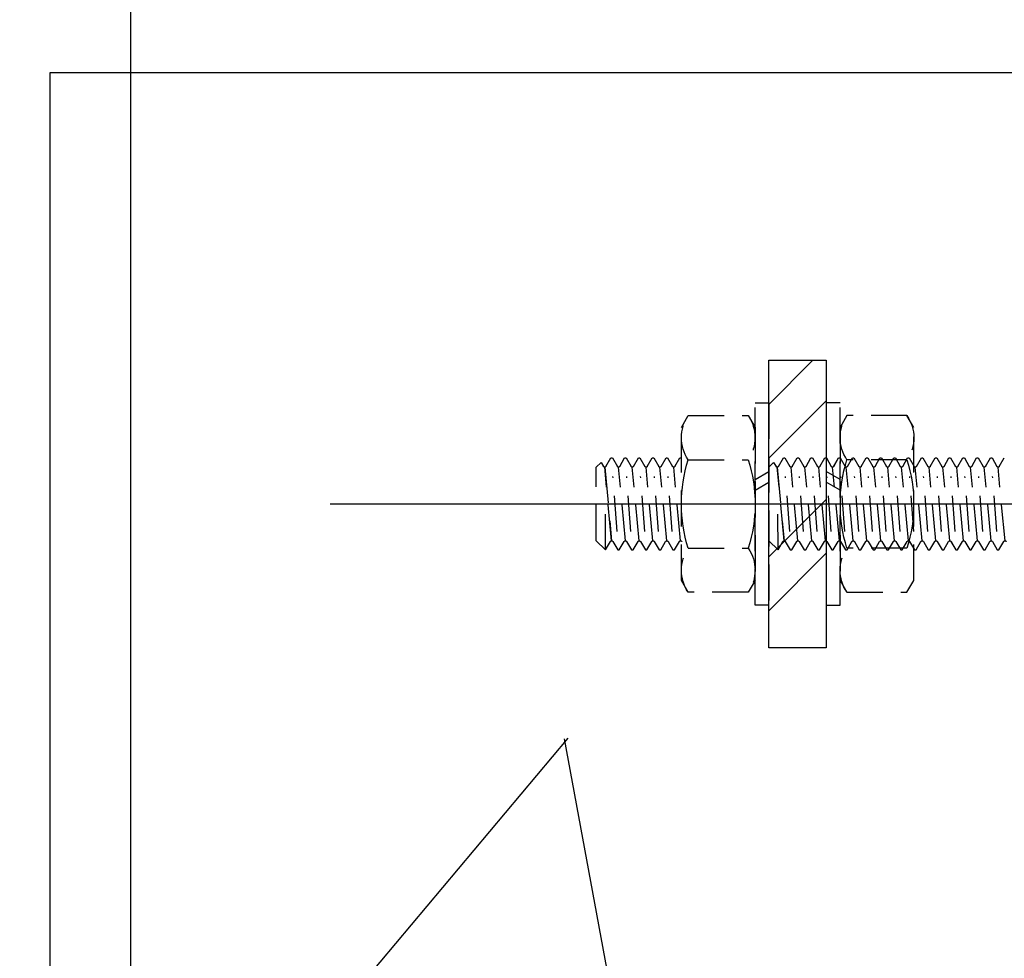
# Model space of a CAD drawing. Units: millimetres. Extents: x 12391 to 117401, y -200171 to -151064.
# Drawn here: x 29410 to 29581, y -183460 to -183297 of the extents above; entities that cross this region are included whole.
import ezdxf

# ---------------------------------------------------------------- set-up
doc = ezdxf.new("R2010")
doc.units = ezdxf.units.MM
doc.header["$LTSCALE"] = 25
doc.linetypes.add('CENTER', pattern=[50.8, 31.75, -6.35, 6.35, -6.35])
doc.linetypes.add('HIDDEN', pattern=[0.375, 0.25, -0.125])
for name, color, linetype in [('CEN', 8, 'CENTER'), ('gms', 6, 'Continuous'), ('MS-H', 6, 'HIDDEN'), ('rc', 3, 'Continuous'), ('STR', 3, 'Continuous')]:
    doc.layers.add(name, color=color, linetype=linetype)
doc.styles.add('ROMANS', font='ROMANS.shx', dxfattribs={"width": 0.75})
doc.dimstyles.new('KD-DIM-50', dxfattribs={"dimscale": 50, "dimtxt": 2, "dimasz": 2, "dimexe": 1, "dimexo": 2, "dimgap": 1, "dimtad": 1, "dimdec": 1, "dimrnd": 0.5, "dimzin": 9, "dimdsep": 46, "dimtxsty": 'ROMANS', "dimblk": 'OBLIQUE', "dimcen": 0.09, "dimdle": 1, "dimclrd": 8, "dimclre": 8, "dimclrt": 1, "dimazin": 2, "dimtfac": 1, "dimtdec": 1, "dimtix": 1, "dimtmove": 1, "dimatfit": 2, "dimfxl": 1, "dimtfill": 1, "dimtolj": 1, "dimtzin": 0, "dimlwe": 0, "dimarcsym": 0})

# ---------------------------------------------------------------- blocks, each defined once
blk = doc.blocks.new('_OBLIQUE')
at = {"color": 0, "linetype": 'ByBlock'}
blk.add_line((-0.5, -0.5), (0.5, 0.5), dxfattribs=at)
blk = doc.blocks.new('*D2355')
at = {"layer": 'DEFPOINTS', "color": 0, "transparency": 16777216}
for p in [(40529.06, -183041.5, -0.01), (41068.61, -183041.5), (29429.47, -187890.89, 0.01)]:
    blk.add_point(p, dxfattribs=at)
at = {"layer": 'gms', "color": 8, "lineweight": -2, "transparency": 16777216}
blk.add_line((41068.61, -187940.89), (41068.61, -182991.5), dxfattribs=at)
at = {"layer": 'gms', "color": 8, "lineweight": 0, "transparency": 16777216}
for p, q in [((40629.06, -183041.5), (41118.61, -183041.5)), ((29529.47, -187890.89), (41118.61, -187890.89))]:
    blk.add_line(p, q, dxfattribs=at)
at = {"layer": 'gms', "color": 8, "lineweight": -2, "transparency": 16777216, "xscale": 100, "yscale": 100, "zscale": 100}
for p, rotation in [((41068.61, -183041.5), 90), ((41068.61, -187890.89), 270)]:
    blk.add_blockref('_OBLIQUE', p, dxfattribs=dict(at, rotation=rotation))
at = {"layer": 'gms', "color": 1, "transparency": 16777216, "insert": (40968.61, -185466.2), "char_height": 100, "attachment_point": 5, "rotation": 90, "style": 'ROMANS', "bg_fill": 3, "box_fill_scale": 1.1, "bg_fill_color": 256, "bg_fill_true_color": 13158600, "bg_fill_transparency": 0}
blk.add_mtext('\\A1;4849.5', dxfattribs=at)
blk = doc.blocks.new('M16THREAD-ROD')
h = blk.add_hatch()
h.set_pattern_fill('STEEL', color=256, scale=150)
h.set_pattern_definition([(45, (-1755170.121, 285808.614), (-13.25825215, 13.25825215), []), (45, (-1755170.121, 285817.99), (-13.25825215, 13.25825215), [])])
h.paths.add_polyline_path([(25, -140), (25, -130), (-25, -130), (-25, -140)])
at = {"elevation": 0}
blk.add_lwpolyline([(25, -140), (25, -130), (-25, -130), (-25, -140)], close=True, dxfattribs=at)
at = {"layer": 'CEN'}
blk.add_line((0, -216.26, 0), (0, 63.63, 0), dxfattribs=at)
at = {"layer": 'MS-H'}
for p, q in [((-8, -99.99, 0), (-6.52, -99.14, 0)), ((-8, -99.99, 0), (-6.52, -99.14, 0)), ((-6.4, -98.93, 0), (6.4, -100.13, 0)), ((-6.4, -98.93, 0), (6.4, -100.13, 0)), ((6.52, -99.92, 0), (8, -99.07, 0)), ((6.52, -99.93, 0), (8, -99.07, 0)), ((-8, -100.27, 0), (-8, -99.99, 0)), ((-8, -100.27, 0), (-8, -99.99, 0)), ((-6.52, -101.12, 0), (-8, -100.27, 0)), ((-6.52, -101.13, 0), (-8, -100.27, 0)), ((-4.8, -100.37, 0), (4.8, -101.09, 0)), ((-4.8, -100.37, 0), (4.8, -101.09, 0)), ((8, -101.19, 0), (6.52, -100.34, 0)), ((8, -101.19, 0), (6.52, -100.34, 0)), ((-8, -102.39, 0), (-6.52, -101.54, 0)), ((-8, -102.67, 0), (-8, -102.39, 0)), ((-6.52, -103.52, 0), (-8, -102.67, 0)), ((-6.4, -101.33, 0), (6.4, -102.53, 0)), ((6.52, -102.32, 0), (8, -101.47, 0)), ((8, -101.47, 0), (8, -101.19, 0)), ((8, -101.47, 0), (8, -101.19, 0)), ((-8, -104.79, 0), (-6.52, -103.94, 0)), ((-8, -104.79, 0), (-6.52, -103.94, 0)), ((-6.4, -103.73, 0), (6.4, -104.93, 0)), ((-6.4, -103.73, 0), (6.4, -104.93, 0)), ((-4.8, -102.77, 0), (4.8, -103.49, 0)), ((8, -103.59, 0), (6.52, -102.74, 0)), ((6.52, -104.72, 0), (8, -103.87, 0)), ((6.52, -104.72, 0), (8, -103.87, 0)), ((8, -103.87, 0), (8, -103.59, 0)), ((8, -103.87, 0), (8, -103.59, 0)), ((-8, -105.07, 0), (-8, -104.79, 0)), ((-8, -105.07, 0), (-8, -104.79, 0)), ((-6.52, -105.92, 0), (-8, -105.07, 0)), ((-6.52, -105.92, 0), (-8, -105.07, 0)), ((-6.4, -106.13, 0), (6.4, -107.33, 0)), ((-6.4, -106.13, 0), (6.4, -107.33, 0)), ((-4.8, -105.17, 0), (4.8, -105.89, 0)), ((-4.8, -105.17, 0), (4.8, -105.89, 0)), ((8, -105.99, 0), (6.52, -105.14, 0)), ((8, -105.99, 0), (6.52, -105.14, 0)), ((8, -106.27, 0), (8, -105.99, 0)), ((8, -106.27, 0), (8, -105.99, 0)), ((-8, -107.19, 0), (-6.52, -106.34, 0)), ((-8, -107.19, 0), (-6.52, -106.34, 0)), ((-8, -107.47, 0), (-8, -107.19, 0)), ((-8, -107.47, 0), (-8, -107.19, 0)), ((-6.52, -108.32, 0), (-8, -107.47, 0)), ((-6.52, -108.33, 0), (-8, -107.47, 0)), ((-4.8, -107.57, 0), (4.8, -108.29, 0)), ((-4.8, -107.57, 0), (4.8, -108.29, 0)), ((6.52, -107.12, 0), (8, -106.27, 0)), ((6.52, -107.13, 0), (8, -106.27, 0)), ((8, -108.39, 0), (6.52, -107.54, 0)), ((8, -108.39, 0), (6.52, -107.54, 0)), ((-8, -109.59, 0), (-6.52, -108.74, 0)), ((-6.4, -108.53, 0), (6.4, -109.73, 0)), ((6.52, -109.52, 0), (8, -108.67, 0)), ((8, -108.67, 0), (8, -108.39, 0)), ((8, -108.67, 0), (8, -108.39, 0)), ((-8, -109.87, 0), (-8, -109.59, 0)), ((-6.52, -110.72, 0), (-8, -109.87, 0)), ((-8, -111.99, 0), (-6.52, -111.14, 0)), ((-8, -111.99, 0), (-6.52, -111.14, 0)), ((-6.4, -110.93, 0), (6.4, -112.13, 0)), ((-6.4, -110.93, 0), (6.4, -112.13, 0)), ((-4.8, -109.97, 0), (4.8, -110.69, 0)), ((8, -110.79, 0), (6.52, -109.94, 0)), ((6.52, -111.92, 0), (8, -111.07, 0)), ((6.52, -111.92, 0), (8, -111.07, 0)), ((8, -111.07, 0), (8, -110.79, 0)), ((8, -111.07, 0), (8, -110.79, 0)), ((-8, -112.27, 0), (-8, -111.99, 0)), ((-8, -112.27, 0), (-8, -111.99, 0)), ((-6.52, -113.12, 0), (-8, -112.27, 0)), ((-6.52, -113.12, 0), (-8, -112.27, 0)), ((-4.8, -112.37, 0), (4.8, -113.09, 0)), ((-4.8, -112.37, 0), (4.8, -113.09, 0)), ((8, -113.19, 0), (6.52, -112.34, 0)), ((8, -113.19, 0), (6.52, -112.34, 0)), ((-8, -114.39, 0), (-6.52, -113.54, 0)), ((-8, -114.39, 0), (-6.52, -113.54, 0)), ((-8, -114.67, 0), (-8, -114.39, 0)), ((-8, -114.67, 0), (-8, -114.39, 0)), ((-6.52, -115.52, 0), (-8, -114.67, 0)), ((-6.52, -115.53, 0), (-8, -114.67, 0)), ((-6.4, -113.33, 0), (6.4, -114.53, 0)), ((-6.4, -113.33, 0), (6.4, -114.53, 0)), ((6.52, -114.32, 0), (8, -113.47, 0)), ((6.52, -114.33, 0), (8, -113.47, 0)), ((8, -113.47, 0), (8, -113.19, 0)), ((8, -113.47, 0), (8, -113.19, 0)), ((-8, -116.79, 0), (-6.52, -115.94, 0)), ((-6.4, -115.73, 0), (6.4, -116.93, 0)), ((-4.8, -114.77, 0), (4.8, -115.49, 0)), ((-4.8, -114.77, 0), (4.8, -115.49, 0)), ((8, -115.59, 0), (6.52, -114.74, 0)), ((8, -115.59, 0), (6.52, -114.74, 0)), ((6.52, -116.72, 0), (8, -115.87, 0)), ((8, -115.87, 0), (8, -115.59, 0)), ((8, -115.87, 0), (8, -115.59, 0)), ((-8, -117.07, 0), (-8, -116.79, 0)), ((-6.52, -117.92, 0), (-8, -117.07, 0)), ((-6.4, -118.13, 0), (6.4, -119.33, 0)), ((-6.4, -118.13, 0), (6.4, -119.33, 0)), ((-4.8, -117.17, 0), (4.8, -117.89, 0)), ((8, -117.99, 0), (6.52, -117.14, 0)), ((8, -118.27, 0), (8, -117.99, 0)), ((8, -118.27, 0), (8, -117.99, 0)), ((-8, -119.19, 0), (-6.52, -118.34, 0)), ((-8, -119.19, 0), (-6.52, -118.34, 0)), ((-8, -119.47, 0), (-8, -119.19, 0)), ((-8, -119.47, 0), (-8, -119.19, 0)), ((-6.52, -120.32, 0), (-8, -119.47, 0)), ((-6.52, -120.32, 0), (-8, -119.47, 0)), ((-4.8, -119.57, 0), (4.8, -120.29, 0)), ((-4.8, -119.57, 0), (4.8, -120.29, 0)), ((6.52, -119.12, 0), (8, -118.27, 0)), ((6.52, -119.12, 0), (8, -118.27, 0)), ((8, -120.39, 0), (6.52, -119.54, 0)), ((8, -120.39, 0), (6.52, -119.54, 0)), ((-8, -121.59, 0), (-6.52, -120.74, 0)), ((-8, -121.59, 0), (-6.52, -120.74, 0)), ((-6.4, -120.53, 0), (6.4, -121.73, 0)), ((-6.4, -120.53, 0), (6.4, -121.73, 0)), ((6.52, -121.52, 0), (8, -120.67, 0)), ((6.52, -121.53, 0), (8, -120.67, 0)), ((8, -120.67, 0), (8, -120.39, 0)), ((8, -120.67, 0), (8, -120.39, 0)), ((-8, -121.87, 0), (-8, -121.59, 0)), ((-8, -121.87, 0), (-8, -121.59, 0)), ((-6.52, -122.72, 0), (-8, -121.87, 0)), ((-6.52, -122.73, 0), (-8, -121.87, 0)), ((-8, -123.99, 0), (-6.52, -123.14, 0)), ((-6.4, -122.93, 0), (6.4, -124.13, 0)), ((-4.8, -121.97, 0), (4.8, -122.69, 0)), ((-4.8, -121.97, 0), (4.8, -122.69, 0)), ((8, -122.79, 0), (6.52, -121.94, 0)), ((8, -122.79, 0), (6.52, -121.94, 0)), ((6.52, -123.92, 0), (8, -123.07, 0)), ((8, -123.07, 0), (8, -122.79, 0)), ((8, -123.07, 0), (8, -122.79, 0)), ((-8, -124.27, 0), (-8, -123.99, 0)), ((-6.52, -125.12, 0), (-8, -124.27, 0)), ((-4.8, -124.37, 0), (4.8, -125.09, 0)), ((8, -125.19, 0), (6.52, -124.34, 0)), ((-8, -126.39, 0), (-6.52, -125.54, 0)), ((-8, -126.39, 0), (-6.52, -125.54, 0)), ((-8, -126.67, 0), (-8, -126.39, 0)), ((-8, -126.67, 0), (-8, -126.39, 0)), ((-6.52, -127.52, 0), (-8, -126.67, 0)), ((-6.52, -127.52, 0), (-8, -126.67, 0)), ((-6.4, -125.33, 0), (6.4, -126.53, 0)), ((-6.4, -125.33, 0), (6.4, -126.53, 0)), ((6.52, -126.32, 0), (8, -125.47, 0)), ((6.52, -126.32, 0), (8, -125.47, 0)), ((8, -125.47, 0), (8, -125.19, 0)), ((8, -125.47, 0), (8, -125.19, 0)), ((-8, -128.79, 0), (-6.52, -127.94, 0)), ((-8, -128.79, 0), (-6.52, -127.94, 0)), ((-6.4, -127.73, 0), (6.4, -128.93, 0)), ((-6.4, -127.73, 0), (6.4, -128.93, 0)), ((-4.8, -126.77, 0), (4.8, -127.49, 0)), ((-4.8, -126.77, 0), (4.8, -127.49, 0)), ((2.43, -127.6, 0), (3.82, -130, 0)), ((4.28, -127.6, 0), (5.66, -130, 0)), ((8, -127.59, 0), (6.52, -126.74, 0)), ((8, -127.59, 0), (6.52, -126.74, 0)), ((6.52, -128.72, 0), (8, -127.87, 0)), ((6.52, -128.73, 0), (8, -127.87, 0)), ((8, -127.87, 0), (8, -127.59, 0)), ((8, -127.87, 0), (8, -127.59, 0)), ((-8, -129.07, 0), (-8, -128.79, 0)), ((-8, -129.07, 0), (-8, -128.79, 0)), ((-6.52, -129.92, 0), (-8, -129.07, 0)), ((-6.52, -129.93, 0), (-8, -129.07, 0)), ((-4.8, -129.17, 0), (4.8, -129.89, 0)), ((-4.8, -129.17, 0), (4.8, -129.89, 0)), ((8, -129.99, 0), (6.52, -129.14, 0)), ((8, -129.99, 0), (6.52, -129.14, 0)), ((8, -130.27, 0), (8, -129.99, 0)), ((8, -130.27, 0), (8, -129.99, 0)), ((-8, -131.19, 0), (-6.52, -130.34, 0)), ((-8, -131.47, 0), (-8, -131.19, 0)), ((-6.52, -132.32, 0), (-8, -131.47, 0)), ((-6.4, -130.13, 0), (6.4, -131.33, 0)), ((-4.8, -131.57, 0), (4.8, -132.29, 0)), ((6.52, -131.12, 0), (8, -130.27, 0)), ((8, -132.39, 0), (6.52, -131.54, 0)), ((-8, -133.59, 0), (-6.52, -132.74, 0)), ((-6.4, -132.53, 0), (6.4, -133.73, 0)), ((6.52, -133.52, 0), (8, -132.67, 0)), ((8, -132.67, 0), (8, -132.39, 0)), ((-8, -133.87, 0), (-8, -133.59, 0)), ((-6.52, -134.72, 0), (-8, -133.87, 0)), ((-8, -135.99, 0), (-6.52, -135.14, 0)), ((-6.4, -134.93, 0), (6.4, -136.13, 0)), ((-4.8, -133.97, 0), (4.8, -134.69, 0)), ((8, -134.79, 0), (6.52, -133.94, 0)), ((6.52, -135.93, 0), (8, -135.07, 0)), ((8, -135.07, 0), (8, -134.79, 0)), ((-8, -136.27, 0), (-8, -135.99, 0)), ((-6.52, -137.13, 0), (-8, -136.27, 0)), ((-4.8, -136.37, 0), (4.8, -137.09, 0)), ((8, -137.19, 0), (6.52, -136.34, 0)), ((-8, -138.4, 0), (-6.52, -137.54, 0)), ((-8, -138.4, 0), (-6.4, -140, 0)), ((-8, -138.4, 0), (0, -138.41, 0)), ((6.4, -138.53, 0), (-6.4, -137.33, 0)), ((-6.4, -137.33, 0), (6.4, -138.53, 0)), ((6.52, -138.33, 0), (8, -137.47, 0)), ((8, -137.47, 0), (8, -137.19, 0)), ((-6.4, -140, 0), (6.4, -140, 0)), ((2.43, -142.4, 0), (3.82, -140, 0)), ((4.28, -142.4, 0), (5.66, -140, 0)), ((7.24, -139.16, 0), (6.4, -140, 0)), ((7.24, -139.16, 0), (6.52, -138.74, 0)), ((-8, -156.4, 0), (-6.52, -155.54, 0)), ((-6.4, -155.34, 0), (6.4, -156.54, 0)), ((6.52, -156.33, 0), (8, -155.47, 0)), ((8, -155.47, 0), (8, -155.2, 0)), ((-8, -156.67, 0), (-8, -156.4, 0)), ((-6.52, -157.53, 0), (-8, -156.67, 0)), ((-4.8, -156.78, 0), (4.8, -157.5, 0)), ((8, -157.6, 0), (6.52, -156.74, 0)), ((-8, -158.8, 0), (-6.52, -157.94, 0)), ((-8, -159.07, 0), (-8, -158.8, 0)), ((-6.52, -159.93, 0), (-8, -159.07, 0)), ((-6.4, -157.74, 0), (6.4, -158.94, 0)), ((-4.8, -159.18, 0), (4.8, -159.9, 0)), ((6.52, -158.73, 0), (8, -157.87, 0)), ((8, -160, 0), (6.52, -159.14, 0)), ((8, -157.87, 0), (8, -157.6, 0)), ((-8, -161.2, 0), (-6.52, -160.34, 0)), ((-6.4, -160.14, 0), (6.4, -161.34, 0)), ((6.52, -161.13, 0), (8, -160.27, 0)), ((8, -160.27, 0), (8, -160, 0)), ((-8, -161.47, 0), (-8, -161.2, 0)), ((-6.52, -162.33, 0), (-8, -161.47, 0)), ((-6.4, -162.54, 0), (6.4, -163.74, 0)), ((-4.8, -161.58, 0), (4.8, -162.3, 0)), ((8, -162.4, 0), (6.52, -161.54, 0)), ((8, -162.67, 0), (8, -162.4, 0)), ((-8, -163.6, 0), (-6.52, -162.74, 0)), ((-8, -163.87, 0), (-8, -163.6, 0)), ((-6.52, -164.73, 0), (-8, -163.87, 0)), ((-4.8, -163.98, 0), (4.8, -164.7, 0)), ((6.52, -163.53, 0), (8, -162.67, 0)), ((8, -164.8, 0), (6.52, -163.94, 0)), ((-8, -166, 0), (-6.52, -165.14, 0)), ((-8, -166.28, 0), (-8, -166, 0)), ((-6.4, -164.94, 0), (6.4, -166.14, 0)), ((6.52, -165.93, 0), (8, -165.08, 0)), ((8, -165.08, 0), (8, -164.8, 0)), ((-6.52, -167.13, 0), (-8, -166.28, 0)), ((-8, -168.4, 0), (-6.52, -167.55, 0)), ((6.4, -168.54, 0), (-6.4, -167.34, 0)), ((-6.4, -167.34, 0), (6.4, -168.54, 0)), ((-4.8, -166.38, 0), (4.8, -167.1, 0)), ((8, -167.2, 0), (6.52, -166.34, 0)), ((6.52, -168.33, 0), (8, -167.48, 0)), ((8, -167.48, 0), (8, -167.2, 0)), ((-8, -168.4, 0), (-6.4, -170, 0)), ((-8, -168.4, 0), (0, -168.41, 0)), ((7.24, -169.16, 0), (6.4, -170, 0)), ((7.24, -169.16, 0), (6.52, -168.75, 0)), ((-6.4, -170, 0), (6.4, -170, 0))]:
    blk.add_line(p, q, dxfattribs=at)
at = {"layer": 'MS-H', "elevation": 0}
for points in [[(-15.36, -126.41), (-15.36, -115.98), (-13.3, -114.8), (13.3, -114.8), (15.36, -115.98), (15.36, -126.41), (13.3, -127.6), (-13.3, -127.6)], [(-17.6, -130), (-17.6, -127.6), (17.6, -127.6), (17.6, -130)], [(-17.6, -140), (-17.6, -142.4), (17.6, -142.4), (17.6, -140)], [(-15.36, -143.58), (-15.36, -154.01), (-13.3, -155.2), (13.3, -155.2), (15.36, -154.01), (15.36, -143.58), (13.3, -142.4), (-13.3, -142.4)]]:
    blk.add_lwpolyline(points, close=True, dxfattribs=at)
for points in [[(7.68, -115.98), (7.68, -126.41, -0.154701), (-7.68, -126.41, -0.309401), (-15.36, -126.41)], [(15.36, -115.98, 0.309401), (7.68, -115.98, 0.154701), (-7.68, -115.98), (-7.68, -126.41)], [(7.68, -154.01), (7.68, -143.58, 0.154701), (-7.68, -143.58, 0.309401), (-15.36, -143.58)], [(15.36, -154.01, -0.309401), (7.68, -154.01, -0.154701), (-7.68, -154.01), (-7.68, -143.58)]]:
    blk.add_lwpolyline(points, format="xyb", dxfattribs=at)
at = {"layer": 'MS-H'}
for centre, radius, start, end in [((-6.64, -98.93, 0), 0.24, 300, 60), ((-6.64, -98.93, 0), 0.24, 300, 60), ((6.64, -100.13, 0), 0.24, 120, 240), ((6.64, -100.13, 0), 0.24, 120, 240), ((-6.64, -101.33, 0), 0.24, 300, 60), ((-6.64, -101.33, 0), 0.24, 300, 60), ((6.64, -102.53, 0), 0.24, 120, 240), ((-6.64, -103.73, 0), 0.24, 300, 60), ((-6.64, -103.73, 0), 0.24, 300, 60), ((-6.64, -106.13, 0), 0.24, 300, 60), ((-6.64, -106.13, 0), 0.24, 300, 60), ((6.64, -104.93, 0), 0.24, 120, 240), ((6.64, -104.93, 0), 0.24, 120, 240), ((6.64, -107.33, 0), 0.24, 120, 240), ((6.64, -107.33, 0), 0.24, 120, 240), ((-6.64, -108.53, 0), 0.24, 300, 60), ((-6.64, -108.53, 0), 0.24, 300, 60), ((6.64, -109.73, 0), 0.24, 120, 240), ((-6.64, -110.93, 0), 0.24, 300, 60), ((-6.64, -110.93, 0), 0.24, 300, 60), ((6.64, -112.13, 0), 0.24, 120, 240), ((6.64, -112.13, 0), 0.24, 120, 240), ((-6.64, -113.33, 0), 0.24, 300, 60), ((-6.64, -113.33, 0), 0.24, 300, 60), ((6.64, -114.53, 0), 0.24, 120, 240), ((6.64, -114.53, 0), 0.24, 120, 240), ((-6.64, -115.73, 0), 0.24, 300, 60), ((-6.64, -115.73, 0), 0.24, 300, 60), ((-6.64, -118.13, 0), 0.24, 300, 60), ((-6.64, -118.13, 0), 0.24, 300, 60), ((6.64, -116.93, 0), 0.24, 120, 240), ((6.64, -119.33, 0), 0.24, 120, 240), ((6.64, -119.33, 0), 0.24, 120, 240), ((-6.64, -120.53, 0), 0.24, 300, 60), ((-6.64, -120.53, 0), 0.24, 300, 60), ((6.64, -121.73, 0), 0.24, 120, 240), ((6.64, -121.73, 0), 0.24, 120, 240), ((-6.64, -122.93, 0), 0.24, 300, 60), ((-6.64, -122.93, 0), 0.24, 300, 60), ((6.64, -124.13, 0), 0.24, 120, 240), ((-6.64, -125.33, 0), 0.24, 300, 60), ((-6.64, -125.33, 0), 0.24, 300, 60), ((6.64, -126.53, 0), 0.24, 120, 240), ((6.64, -126.53, 0), 0.24, 120, 240), ((11.52, -120.8, 0), 6.8, 235.6158, 304.3842), ((-6.64, -127.73, 0), 0.24, 300, 60), ((-6.64, -127.73, 0), 0.24, 300, 60), ((-6.64, -130.13, 0), 0.24, 300, 60), ((-6.64, -130.13, 0), 0.24, 300, 60), ((6.64, -128.93, 0), 0.24, 120, 240), ((6.64, -128.93, 0), 0.24, 120, 240), ((6.64, -131.33, 0), 0.24, 120, 240), ((-6.64, -132.53, 0), 0.24, 300, 60), ((6.64, -133.73, 0), 0.24, 120, 240), ((-6.64, -134.93, 0), 0.24, 300, 60), ((6.64, -136.13, 0), 0.24, 120, 240), ((-6.64, -137.33, 0), 0.24, 300, 60), ((6.64, -138.53, 0), 0.24, 120, 240), ((11.52, -149.2, 0), 6.8, 55.6158, 124.3842), ((-11.52, -148.4, 0), 6.8, 235.6158, 304.3842), ((-6.64, -155.34, 0), 0.24, 300, 60), ((6.64, -156.54, 0), 0.24, 120, 240), ((-6.64, -157.74, 0), 0.24, 300, 60), ((6.64, -158.94, 0), 0.24, 120, 240), ((-6.64, -160.14, 0), 0.24, 300, 60), ((-6.64, -162.54, 0), 0.24, 300, 60), ((6.64, -161.34, 0), 0.24, 120, 240), ((6.64, -163.74, 0), 0.24, 120, 240), ((-6.64, -164.94, 0), 0.24, 300, 60), ((6.64, -166.14, 0), 0.24, 120, 240), ((-6.64, -167.34, 0), 0.24, 300, 60), ((6.64, -168.54, 0), 0.24, 120, 240)]:
    blk.add_arc(centre, radius, start, end, dxfattribs=at)

msp = doc.modelspace()

# ---------------------------------------------------------------- dimensions: what is measured, and where the dimension line sits
at = {"layer": 'gms', "color": 4}
dim = msp.add_linear_dim(base=(41068.615, -183041.505, 0.013), p1=(29429.473, -187890.894, 0.026), p2=(40529.064, -183041.505), angle=90, dimstyle='KD-DIM-50', dxfattribs=at)
dim.commit()
dim.dimension.update_dxf_attribs({"geometry": '*D2355', "text_midpoint": (40968.615, -185466.199, 0.013)})

# ---------------------------------------------------------------- next in the draw order: hatches: boundary and pattern name
at = {"layer": 'rc'}
h = msp.add_hatch(dxfattribs=at)
h.set_pattern_fill('AR-CONC', color=256, scale=4)
h.set_pattern_definition([(50, (-30918.04, -0.0002), (728.7387, -63.7563), [76.2, -838.2]), (355, (-30918.04, -0.0002), (-140.9737, 764.2274), [60.96, -670.5623]), (100.45144, (-30857.3, -5.3), (587.765, 700.471), [64.76, -712.361]), (46.1842, (-30918, 203.2), (1084.316, -168.1693), [114.3, -1257.3]), (96.63556, (-30827.7, 189.2), (949.6165, 989.7045), [97.14, -1068.5424]), (351.18415, (-30918, 203.2), (949.6165, 989.7045), [91.44, -1005.839]), (21, (-30816.44, 152.4), (606.4576, -409.0608), [76.2, -838.2]), (326, (-30816.44, 152.4), (247.208, 736.752), [60.96, -670.56]), (71.45144, (-30765.9, 118.3), (853.6657, 327.691), [64.76, -712.3598]), (37.5, (-30918.04, -0.0002), (12.3544, 338.22016), [0, -662.432, 0, -680.72, 0, -673.1]), (7.5, (-30918.04, -0.0002), (267.27865, 400.7223), [0, -388.112, 0, -647.192, 0, -256.54]), (327.5, (-31144.6, -0.0002), (542.36238, -22.91498), [0, -254, 0, -792.48, 0, -1051.56]), (317.5, (-31246.2, -0.0002), (592.5167, 101.706), [0, -330.2, 0, -526.288, 0, -746.76])])
h.paths.add_polyline_path([(26505.414, -175503.489), (24359.102, -175503.169), (24359.049, -175803.203), (26373.204, -175803.503), (29364.439, -179074.223), (29364.439, -189307.978), (29664.473, -189308.031), (29664.473, -178957.714)])

# ---------------------------------------------------------------- next in the draw order: linework, layer by layer
at = {"color": 4}
msp.add_line((29429.473, -179390.893), (29429.473, -187890.893), dxfattribs=at)
at = {"layer": 'STR'}
msp.add_lwpolyline([(29700.473, -183306.232), (29415.473, -183306.232), (29415.473, -183756.232), (29700.473, -183756.232)], close=True, dxfattribs=at)

# ---------------------------------------------------------------- next in the draw order: block references
at = {"extrusion": (0, 0, -1), "zscale": -1, "rotation": 90}
msp.add_blockref('M16THREAD-ROD', (-29680.473, -183381.232, 0.003), dxfattribs=at)

doc.saveas('drawing.dxf')
